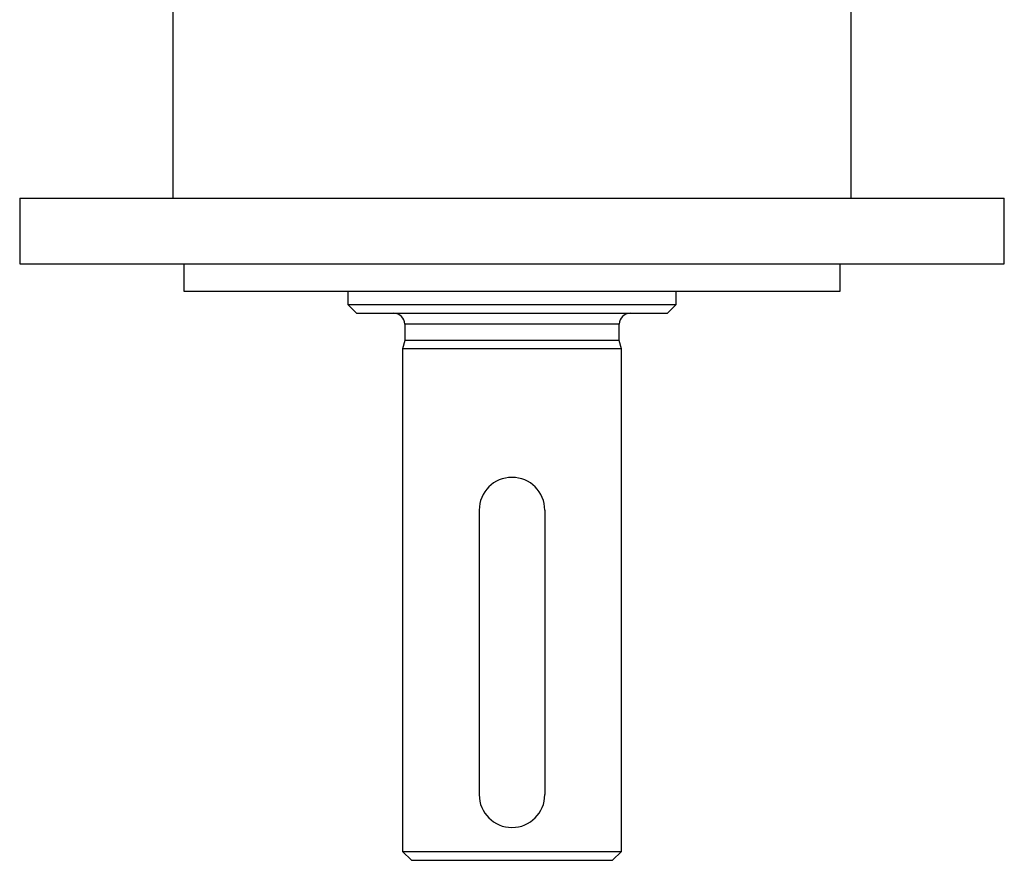
# Model space of a CAD drawing. Units: millimetres. Extents: x 51 to 732, y 41 to 577.
# Drawn here: x 395 to 485, y 43 to 120 of the extents above; entities that cross this region are included whole.
import ezdxf

# ---------------------------------------------------------------- set-up
doc = ezdxf.new("R2010")
doc.units = ezdxf.units.MM
doc.layers.add('1-1KG', color=7, linetype='Continuous')
doc.layers.add('Default', color=7, linetype='Continuous')

# ---------------------------------------------------------------- blocks, each defined once
blk = doc.blocks.new('SE2')
at = {"layer": '1-1KG', "color": 7, "linetype": 'Continuous'}
for p, q in [((409.29, 121.848), (409.29, 103.848)), ((471.29, 103.848), (471.29, 121.848)), ((395.29, 103.848), (485.29, 103.848)), ((395.29, 103.848), (395.29, 97.848)), ((485.29, 97.848), (485.29, 103.848)), ((395.29, 97.848), (485.29, 97.848)), ((410.29, 97.848), (410.29, 95.348)), ((470.29, 95.348), (470.29, 97.848)), ((410.29, 95.348), (470.29, 95.348)), ((425.29, 95.348), (425.29, 94.148)), ((455.29, 94.148), (455.29, 95.348)), ((425.29, 94.148), (455.29, 94.148)), ((425.29, 94.148), (426.09, 93.348)), ((454.49, 93.348), (455.29, 94.148)), ((426.09, 93.348), (454.49, 93.348)), ((450.09, 92.348), (430.49, 92.348)), ((430.49, 92.348), (430.49, 90.848)), ((450.09, 90.848), (450.09, 92.348)), ((430.49, 90.848), (430.29, 90.101)), ((450.29, 90.101), (430.29, 90.101)), ((430.29, 90.101), (430.29, 44.148)), ((450.09, 90.848), (430.49, 90.848)), ((450.29, 90.101), (450.09, 90.848)), ((450.29, 44.148), (450.29, 90.101)), ((437.29, 75.348), (437.29, 49.348)), ((443.29, 75.348), (443.29, 49.348)), ((430.29, 44.148), (450.29, 44.148)), ((430.29, 44.148), (431.09, 43.348)), ((449.49, 43.348), (450.29, 44.148)), ((431.09, 43.348), (449.49, 43.348))]:
    blk.add_line(p, q, dxfattribs=at)
for centre, radius, start, end in [((429.49, 92.348), 1, 0, 90), ((451.09, 92.348), 1, 90, 180), ((440.29, 75.348), 3, 0, 180), ((440.29, 49.348), 3, 180, 0)]:
    blk.add_arc(centre, radius, start, end, dxfattribs=at)

msp = doc.modelspace()

# ---------------------------------------------------------------- block references
at = {"layer": 'Default'}
msp.add_blockref('SE2', (0, 0), dxfattribs=at)

doc.saveas('drawing.dxf')
